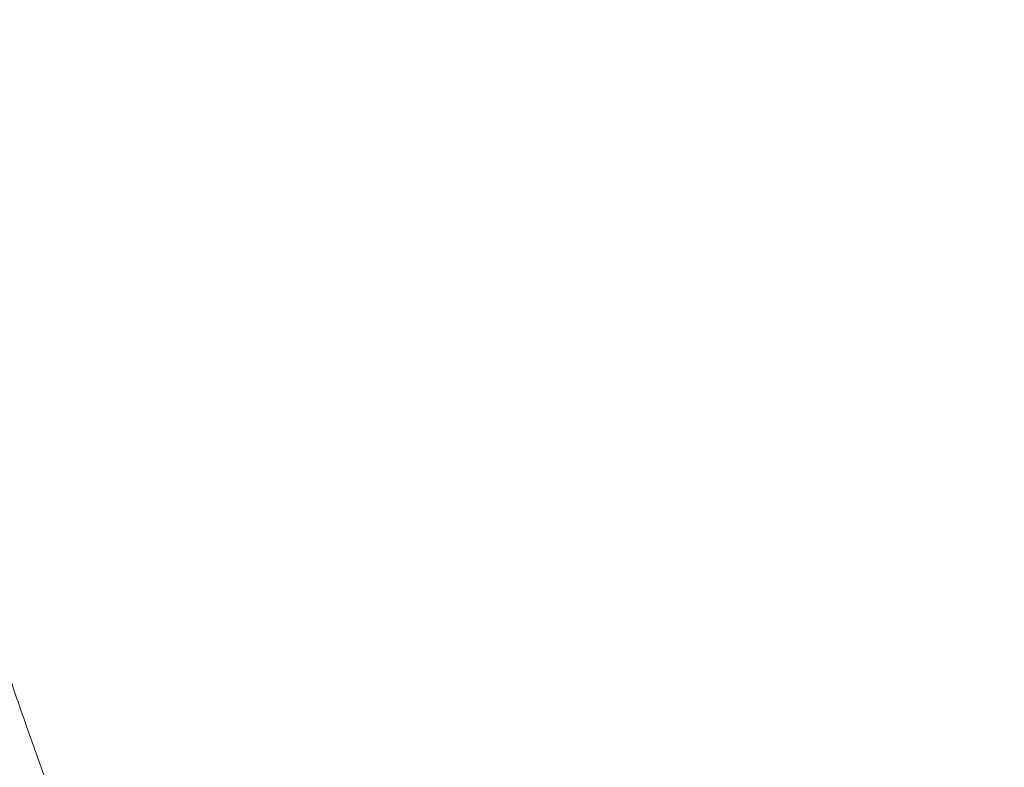
# Model space of a CAD drawing. Units: millimetres. Extents: x -7747 to 905, y 12352 to 18453.
# Drawn here: x -5097 to -4571, y 15562 to 15961 of the extents above; entities that cross this region are included whole.
import ezdxf

# ---------------------------------------------------------------- set-up
doc = ezdxf.new("R2010")
doc.units = ezdxf.units.MM
doc.styles.get("Standard").update_dxf_attribs({"font": 'arial.ttf'})
doc.dimstyles.new('ISO-25', dxfattribs={"dimtxt": 2.5, "dimasz": 2.5, "dimexe": 1.25, "dimexo": 0.625, "dimtad": 1, "dimtxsty": 'Standard', "dimcen": 2.5, "dimadec": 0, "dimazin": 0, "dimtfac": 1, "dimtmove": 0, "dimatfit": 3, "dimfxl": 1, "dimarcsym": 0})

# ---------------------------------------------------------------- blocks, each defined once
blk = doc.blocks.new('*D9')
at = {"color": 0, "lineweight": -2, "transparency": 16777216}
for p, q in [((-4894.43, 16521.19), (-4893.36, 16521.83)), ((-4417.93, 15716.99), (-4853.65, 16452.37)), ((-4377.15, 15648.17), (-4376.07, 15648.81))]:
    blk.add_line(p, q, dxfattribs=at)
at = {"color": 0, "transparency": 16777216}
for points in [[(-4842.18, 16459.17), (-4865.12, 16445.57), (-4894.43, 16521.19)], [(-4406.46, 15723.79), (-4429.4, 15710.2), (-4377.15, 15648.17)]]:
    blk.add_solid(points, dxfattribs=at)
at = {"layer": 'Defpoints', "color": 0, "transparency": 16777216}
for p in [(-4894.43, 16521.19), (-4894.43, 16521.19), (-4377.15, 15648.17)]:
    blk.add_point(p, dxfattribs=at)
at = {"color": 0, "transparency": 16777216, "insert": (-4574.66, 16120.9), "char_height": 100, "attachment_point": 5, "rotation": 300.6476}
blk.add_mtext('100', dxfattribs=at)

msp = doc.modelspace()

# ---------------------------------------------------------------- linework, layer by layer
at = {"color": 0, "linetype": 'Continuous', "lineweight": 0}
msp.add_open_spline([(-5118.053, 15657.931), (-5117.095, 15654.774), (-5116.12, 15651.637), (-5113.707, 15643.954), (-5112.258, 15639.414), (-5108.099, 15626.541), (-5105.342, 15618.214), (-5099.567, 15601.182), (-5096.542, 15592.478), (-5090.653, 15575.823), (-5087.798, 15567.87), (-5082.119, 15552.114), (-5079.294, 15544.309), (-5073.781, 15528.943), (-5071.091, 15521.381), (-5065.958, 15506.645), (-5063.508, 15499.47), (-5058.896, 15485.528), (-5056.724, 15478.76), (-5052.649, 15465.561), (-5050.738, 15459.128), (-5047.15, 15446.492), (-5045.465, 15440.288), (-5042.283, 15427.997), (-5040.783, 15421.907), (-5037.921, 15409.73), (-5036.56, 15403.639), (-5033.915, 15391.314), (-5032.634, 15385.078), (-5030.065, 15372.282), (-5028.77, 15365.723), (-5027.464, 15358.842), (-5027.399, 15358.498), (-5027.334, 15358.153)], degree=3, knots=[0, 0, 0, 0, 10.0025054, 10.0025054, 24.5645624, 24.5645624, 51.2936208, 51.2936208, 79.2292131, 79.2292131, 104.7341216, 104.7341216, 129.7084725, 129.7084725, 153.8015492, 153.8015492, 176.5376066, 176.5376066, 197.8605277, 197.8605277, 218.0322668, 218.0322668, 237.4193226, 237.4193226, 256.4218176, 256.4218176, 275.4445875, 275.4445875, 294.9893807, 294.9893807, 315.6800864, 315.6800864, 316.7697599, 316.7697599, 316.7697599, 316.7697599], dxfattribs=at)

# ---------------------------------------------------------------- dimensions: what is measured, and where the dimension line sits
at = {"color": 7}
dim = msp.add_aligned_dim(p1=(-4377.147, 15648.168), p2=(-4894.433, 16521.194), distance=0, text='100', dimstyle='ISO-25', override={"dimtxt": 100, "dimasz": 80, "dimgap": 20, "dimtad": 2, "dimfxl": 70, "dimfxlon": 1}, dxfattribs=at)
dim.commit()
dim.dimension.update_dxf_attribs({"geometry": '*D9', "text_midpoint": (-4574.658, 16120.903)})

doc.saveas('drawing.dxf')
